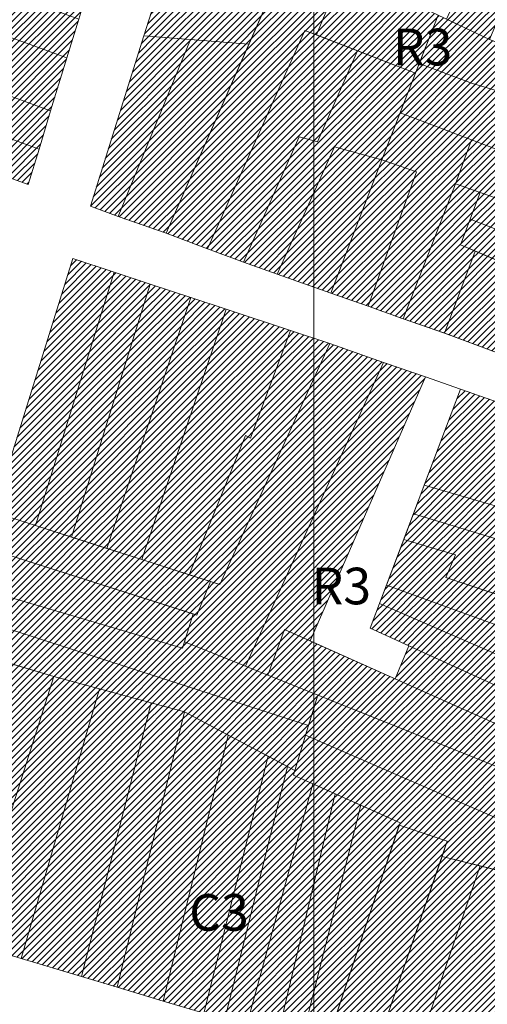
# Model space of a CAD drawing. Units: millimetres. Extents: x 628877 to 1276836, y 9264082 to 18535199.
# Drawn here: x 633710 to 633774, y 9266095 to 9266230 of the extents above; entities that cross this region are included whole.
import ezdxf

# ---------------------------------------------------------------- set-up
doc = ezdxf.new("R2010")
doc.units = ezdxf.units.MM
for name, color, linetype, lineweight in [('C3', 11, 'Continuous', 15), ('GRILLA', 7, 'Continuous', 15), ('LOTE', 250, 'Continuous', 15), ('MANZANA', 250, 'Continuous', 15), ('NOMENCLATURA C3', 7, 'Continuous', 15), ('NOMENCLATURA R3', 250, 'Continuous', 15)]:
    doc.layers.add(name, color=color, linetype=linetype, lineweight=lineweight)
doc.layers.add('R3', color=50, linetype='Continuous', lineweight=20, transparency=0.05)
doc.styles.add('ROMANC', font='arial.ttf')
pattern_1 = [(45, (0, 0), (-0.449012806053, 0.449012806053), [])]

msp = doc.modelspace()

# ---------------------------------------------------------------- hatches: boundary and pattern name
at = {"layer": 'C3'}
h = msp.add_hatch(dxfattribs=at)
h.set_pattern_fill('ANSI31', color=256, scale=0.2, style=0)
h.set_pattern_definition(pattern_1)
h.paths.add_polyline_path([(633711.67, 9266281.9), (633714.49, 9266288.44), (633724.28, 9266285.22), (633734.05, 9266281.97), (633729.63, 9266267.79), (633726.08, 9266256.28), (633724.35, 9266250.74), (633722.52, 9266244.92), (633719.43, 9266234.99), (633717.89, 9266229.97), (633716.27, 9266224.66), (633714.06, 9266217.44), (633712.49, 9266212.23), (633711.01, 9266207.4), (633684.01, 9266217.13), (633686.04, 9266221.87), (633688.19, 9266226.92), (633691.14, 9266233.82), (633693.34, 9266238.97), (633695.4, 9266243.8), (633699.44, 9266253.27), (633701.8, 9266258.79), (633704.15, 9266264.31), (633708.86, 9266275.35)])
h = msp.add_hatch(dxfattribs=at)
h.set_pattern_fill('ANSI31', color=256, scale=0.2, style=0)
h.set_pattern_definition(pattern_1)
h.paths.add_polyline_path([(633714.49, 9266140.21), (633706.91, 9266142.47), (633695.65, 9266105.99), (633702.95, 9266103.85)])
h = msp.add_hatch(dxfattribs=at)
h.set_pattern_fill('ANSI31', color=256, scale=0.2, style=0)
h.set_pattern_definition(pattern_1)
h.paths.add_polyline_path([(633720.71, 9266138.53), (633714.49, 9266140.21), (633702.95, 9266103.85), (633710.03, 9266101.72)])
h = msp.add_hatch(dxfattribs=at)
h.set_pattern_fill('ANSI31', color=256, scale=0.2, style=0)
h.set_pattern_definition(pattern_1)
h.paths.add_polyline_path([(633727.8, 9266136.6), (633720.71, 9266138.53), (633710.03, 9266101.72), (633718.27, 9266099.25)])
h = msp.add_hatch(dxfattribs=at)
h.set_pattern_fill('ANSI31', color=256, scale=0.2, style=0)
h.set_pattern_definition(pattern_1)
h.paths.add_polyline_path([(633732.34, 9266135.37), (633727.8, 9266136.6), (633718.27, 9266099.25), (633723.15, 9266097.78)])
h = msp.add_hatch(dxfattribs=at)
h.set_pattern_fill('ANSI31', color=256, scale=0.2, style=0)
h.set_pattern_definition(pattern_1)
h.paths.add_polyline_path([(633738.3, 9266132.21), (633732.34, 9266135.37), (633723.15, 9266097.78), (633729.43, 9266095.91)])
h = msp.add_hatch(dxfattribs=at)
h.set_pattern_fill('ANSI31', color=256, scale=0.2, style=0)
h.set_pattern_definition(pattern_1)
h.paths.add_polyline_path([(633743.73, 9266129.33), (633738.3, 9266132.21), (633729.43, 9266095.91), (633734.99, 9266094.26)])
h = msp.add_hatch(dxfattribs=at)
h.set_pattern_fill('ANSI31', color=256, scale=0.2, style=0)
h.set_pattern_definition(pattern_1)
h.paths.add_polyline_path([(633746.38, 9266127.92), (633743.73, 9266129.33), (633734.99, 9266094.26), (633737.82, 9266093.42)])
h = msp.add_hatch(dxfattribs=at)
h.set_pattern_fill('ANSI31', color=256, scale=0.2, style=0)
h.set_pattern_definition(pattern_1)
h.paths.add_polyline_path([(633749.85, 9266125.58), (633747.21, 9266126.76), (633747.4, 9266127.38), (633746.38, 9266127.92), (633737.82, 9266093.42), (633740.79, 9266092.53)])
h = msp.add_hatch(dxfattribs=at)
h.set_pattern_fill('ANSI31', color=256, scale=0.2, style=0)
h.set_pattern_definition(pattern_1)
h.paths.add_polyline_path([(633752.91, 9266124.2), (633749.85, 9266125.58), (633740.79, 9266092.53), (633745.06, 9266091.26)])
h = msp.add_hatch(dxfattribs=at)
h.set_pattern_fill('ANSI31', color=256, scale=0.2, style=0)
h.set_pattern_definition(pattern_1)
h.paths.add_polyline_path([(633756.42, 9266122.63), (633752.91, 9266124.2), (633745.06, 9266091.26), (633748.27, 9266090.31)])
h = msp.add_hatch(dxfattribs=at)
h.set_pattern_fill('ANSI31', color=256, scale=0.2, style=0)
h.set_pattern_definition(pattern_1)
h.paths.add_polyline_path([(633761.76, 9266120.23), (633756.42, 9266122.63), (633748.27, 9266090.31), (633751.48, 9266089.35)])
h = msp.add_hatch(dxfattribs=at)
h.set_pattern_fill('ANSI31', color=256, scale=0.2, style=0)
h.set_pattern_definition(pattern_1)
h.paths.add_polyline_path([(633768.2, 9266117.73), (633761.65, 9266119.9), (633751.48, 9266089.35), (633757.8, 9266087.47)])
h = msp.add_hatch(dxfattribs=at)
h.set_pattern_fill('ANSI31', color=256, scale=0.2, style=0)
h.set_pattern_definition(pattern_1)
h.paths.add_polyline_path([(633772.68, 9266114.35), (633767.49, 9266115.65), (633757.8, 9266087.47), (633762.98, 9266085.93)])
h = msp.add_hatch(dxfattribs=at)
h.set_pattern_fill('ANSI31', color=256, scale=0.2, style=0)
h.set_pattern_definition(pattern_1)
h.paths.add_polyline_path([(633782.28, 9266111.95), (633772.68, 9266114.35), (633762.98, 9266085.93), (633773.95, 9266082.66)])
at = {"layer": 'R3'}
h = msp.add_hatch(dxfattribs=at)
h.set_pattern_fill('ANSI31', color=256, scale=0.2, style=0)
h.set_pattern_definition(pattern_1)
h.paths.add_polyline_path([(633766.95, 9266230.51), (633756.99, 9266235.29), (633772.72, 9266268.89), (633766.98, 9266270.81), (633752.55, 9266240.25), (633755.11, 9266239.41), (633750.34, 9266227.8), (633763.87, 9266222.59)])
h = msp.add_hatch(dxfattribs=at)
h.set_pattern_fill('ANSI31', color=256, scale=0.2, style=0)
h.set_pattern_definition(pattern_1)
h.paths.add_polyline_path([(633789.27, 9266263.35), (633784.09, 9266265.05), (633768.08, 9266229.97), (633773.94, 9266227.16)])
h = msp.add_hatch(dxfattribs=at)
h.set_pattern_fill('ANSI31', color=256, scale=0.2, style=0)
h.set_pattern_definition(pattern_1)
h.paths.add_polyline_path([(633749.2, 9266245.02), (633741.1, 9266248.46), (633736.31, 9266235.89), (633729.89, 9266237.42), (633726.77, 9266227.66), (633741.13, 9266226.56)])
h = msp.add_hatch(dxfattribs=at)
h.set_pattern_fill('ANSI31', color=256, scale=0.2, style=0)
h.set_pattern_definition(pattern_1)
h.paths.add_polyline_path([(633748.75, 9266228.41), (633750.34, 9266227.8), (633755.11, 9266239.41), (633747.8, 9266241.81), (633729.84, 9266200.72), (633735.49, 9266198.58)])
h = msp.add_hatch(dxfattribs=at)
h.set_pattern_fill('ANSI31', color=256, scale=0.2, style=0)
h.set_pattern_definition(pattern_1)
h.paths.add_polyline_path([(633773.94, 9266227.16), (633766.95, 9266230.51), (633764.38, 9266223.9), (633771.64, 9266221.19), (633810.36, 9266209.7), (633811.4, 9266213.15)])
h = msp.add_hatch(dxfattribs=at)
h.set_pattern_fill('ANSI31', color=256, scale=0.2, style=0)
h.set_pattern_definition(pattern_1)
h.paths.add_polyline_path([(633748.75, 9266228.41), (633735.49, 9266198.58), (633740.37, 9266196.77), (633747.97, 9266213.89), (633750.48, 9266213.2), (633755.94, 9266225.65)])
h = msp.add_hatch(dxfattribs=at)
h.set_pattern_fill('ANSI31', color=256, scale=0.2, style=0)
h.set_pattern_definition(pattern_1)
h.paths.add_polyline_path([(633733.15, 9266227.17), (633726.77, 9266227.66), (633719.48, 9266204.43), (633723.27, 9266203)])
h = msp.add_hatch(dxfattribs=at)
h.set_pattern_fill('ANSI31', color=256, scale=0.2, style=0)
h.set_pattern_definition(pattern_1)
h.paths.add_polyline_path([(633741.13, 9266226.56), (633733.15, 9266227.17), (633723.27, 9266203), (633729.84, 9266200.72)])
h = msp.add_hatch(dxfattribs=at)
h.set_pattern_fill('ANSI31', color=256, scale=0.2, style=0)
h.set_pattern_definition(pattern_1)
h.paths.add_polyline_path([(633763.87, 9266222.59), (633755.94, 9266225.65), (633750.48, 9266213.2), (633747.97, 9266213.89), (633740.37, 9266196.77), (633745, 9266195.15), (633752.81, 9266212.55), (633759.27, 9266210.76)])
h = msp.add_hatch(dxfattribs=at)
h.set_pattern_fill('ANSI31', color=256, scale=0.2, style=0)
h.set_pattern_definition(pattern_1)
h.paths.add_polyline_path([(633771.64, 9266221.19), (633764.38, 9266223.9), (633761.77, 9266217.19), (633774.88, 9266212.2), (633808.58, 9266203.6), (633810.36, 9266209.7)])
h = msp.add_hatch(dxfattribs=at)
h.set_pattern_fill('ANSI31', color=256, scale=0.2, style=0)
h.set_pattern_definition(pattern_1)
h.paths.add_polyline_path([(633771.52, 9266213.48), (633761.77, 9266217.19), (633759.27, 9266210.76), (633764, 9266209.13), (633757.39, 9266190.76), (633762.19, 9266189.03), (633769.3, 9266207.48)])
h = msp.add_hatch(dxfattribs=at)
h.set_pattern_fill('ANSI31', color=256, scale=0.2, style=0)
h.set_pattern_definition(pattern_1)
h.paths.add_polyline_path([(633774.88, 9266212.2), (633771.52, 9266213.48), (633769.3, 9266207.48), (633795.29, 9266198.33), (633796.19, 9266201.45), (633806.87, 9266197.75), (633808.58, 9266203.6)])
h = msp.add_hatch(dxfattribs=at)
h.set_pattern_fill('ANSI31', color=256, scale=0.2, style=0)
h.set_pattern_definition(pattern_1)
h.paths.add_polyline_path([(633759.27, 9266210.76), (633752.81, 9266212.55), (633745, 9266195.15), (633752.29, 9266192.54)])
h = msp.add_hatch(dxfattribs=at)
h.set_pattern_fill('ANSI31', color=256, scale=0.2, style=0)
h.set_pattern_definition(pattern_1)
h.paths.add_polyline_path([(633764, 9266209.13), (633759.27, 9266210.76), (633752.29, 9266192.54), (633757.39, 9266190.76)])
h = msp.add_hatch(dxfattribs=at)
h.set_pattern_fill('ANSI31', color=256, scale=0.2, style=0)
h.set_pattern_definition(pattern_1)
h.paths.add_polyline_path([(633772.02, 9266198.28), (633770, 9266199.13), (633772.7, 9266206.29), (633769.3, 9266207.48), (633762.19, 9266189.03), (633767.82, 9266187.09)])
h = msp.add_hatch(dxfattribs=at)
h.set_pattern_fill('ANSI31', color=256, scale=0.2, style=0)
h.set_pattern_definition(pattern_1)
h.paths.add_polyline_path([(633772.7, 9266206.29), (633771.32, 9266202.64), (633787.72, 9266196.26), (633787.36, 9266195.73), (633804.52, 9266189.68), (633805.95, 9266194.58)])
h = msp.add_hatch(dxfattribs=at)
h.set_pattern_fill('ANSI31', color=256, scale=0.2, style=0)
h.set_pattern_definition(pattern_1)
h.paths.add_polyline_path([(633787.36, 9266195.73), (633787.72, 9266196.26), (633771.32, 9266202.64), (633770, 9266199.13), (633786.87, 9266192.05), (633785.78, 9266189.69), (633803.02, 9266184.5), (633804.52, 9266189.68)])
h = msp.add_hatch(dxfattribs=at)
h.set_pattern_fill('ANSI31', color=256, scale=0.2, style=0)
h.set_pattern_definition(pattern_1)
h.paths.add_polyline_path([(633722.75, 9266195.41), (633717.1, 9266197.28), (633706.26, 9266162.64), (633711.98, 9266160.81)])
h = msp.add_hatch(dxfattribs=at)
h.set_pattern_fill('ANSI31', color=256, scale=0.2, style=0)
h.set_pattern_definition(pattern_1)
h.paths.add_polyline_path([(633779.26, 9266195.24), (633772.02, 9266198.28), (633767.82, 9266187.09), (633775.27, 9266184.32)])
h = msp.add_hatch(dxfattribs=at)
h.set_pattern_fill('ANSI31', color=256, scale=0.2, style=0)
h.set_pattern_definition(pattern_1)
h.paths.add_polyline_path([(633727.64, 9266193.79), (633722.75, 9266195.41), (633711.98, 9266160.81), (633716.93, 9266159.23)])
h = msp.add_hatch(dxfattribs=at)
h.set_pattern_fill('ANSI31', color=256, scale=0.2, style=0)
h.set_pattern_definition(pattern_1)
h.paths.add_polyline_path([(633733.19, 9266191.95), (633727.64, 9266193.79), (633716.93, 9266159.23), (633721.74, 9266157.7)])
h = msp.add_hatch(dxfattribs=at)
h.set_pattern_fill('ANSI31', color=256, scale=0.2, style=0)
h.set_pattern_definition(pattern_1)
h.paths.add_polyline_path([(633738.04, 9266190.35), (633733.19, 9266191.95), (633721.74, 9266157.7), (633726.5, 9266156.18)])
h = msp.add_hatch(dxfattribs=at)
h.set_pattern_fill('ANSI31', color=256, scale=0.2, style=0)
h.set_pattern_definition(pattern_1)
h.paths.add_polyline_path([(633740.64, 9266173.13), (633741.35, 9266172.77), (633746.82, 9266187.44), (633738.04, 9266190.35), (633726.5, 9266156.18), (633732.98, 9266154.11)])
h = msp.add_hatch(dxfattribs=at)
h.set_pattern_fill('ANSI31', color=256, scale=0.2, style=0)
h.set_pattern_definition(pattern_1)
h.paths.add_polyline_path([(633752.18, 9266185.66), (633746.82, 9266187.44), (633741.35, 9266172.77), (633740.64, 9266173.13), (633732.98, 9266154.11), (633737.17, 9266152.77)])
h = msp.add_hatch(dxfattribs=at)
h.set_pattern_fill('ANSI31', color=256, scale=0.2, style=0)
h.set_pattern_definition(pattern_1)
h.paths.add_polyline_path([(633752.18, 9266185.66), (633737.17, 9266152.77), (633735.89, 9266153.18), (633734.03, 9266148.59), (633733.51, 9266148.76), (633732.31, 9266144.94), (633740.67, 9266141.61), (633759.5, 9266183.1)])
h = msp.add_hatch(dxfattribs=at)
h.set_pattern_fill('ANSI31', color=256, scale=0.2, style=0)
h.set_pattern_definition(pattern_1)
h.paths.add_polyline_path([(633765.21, 9266181.11), (633759.5, 9266183.1), (633740.67, 9266141.61), (633743.69, 9266140.4), (633745.98, 9266146.64), (633749.49, 9266145.07)])
h = msp.add_hatch(dxfattribs=at)
h.set_pattern_fill('ANSI31', color=256, scale=0.2, style=0)
h.set_pattern_definition(pattern_1)
h.paths.add_polyline_path([(633770.02, 9266179.43), (633765.06, 9266166.33), (633795.2, 9266157.55), (633798.81, 9266169.36)])
h = msp.add_hatch(dxfattribs=at)
h.set_pattern_fill('ANSI31', color=256, scale=0.2, style=0)
h.set_pattern_definition(pattern_1)
h.paths.add_polyline_path([(633765.06, 9266166.33), (633763.58, 9266162.4), (633793.92, 9266153.24), (633795.23, 9266157.55)])
h = msp.add_hatch(dxfattribs=at)
h.set_pattern_fill('ANSI31', color=256, scale=0.2, style=0)
h.set_pattern_definition(pattern_1)
h.paths.add_polyline_path([(633706.26, 9266162.64), (633704.78, 9266157.91), (633734.03, 9266148.59), (633735.89, 9266153.18)])
h = msp.add_hatch(dxfattribs=at)
h.set_pattern_fill('ANSI31', color=256, scale=0.2, style=0)
h.set_pattern_definition(pattern_1)
h.paths.add_polyline_path([(633763.58, 9266162.4), (633762.25, 9266158.9), (633769.3, 9266156.82), (633768.02, 9266153.72), (633775.85, 9266151.13), (633777.27, 9266155.08), (633793.02, 9266150.01), (633793.92, 9266153.24)])
h = msp.add_hatch(dxfattribs=at)
h.set_pattern_fill('ANSI31', color=256, scale=0.2, style=0)
h.set_pattern_definition(pattern_1)
h.paths.add_polyline_path([(633768.02, 9266153.72), (633769.3, 9266156.82), (633762.25, 9266158.9), (633759.89, 9266152.68), (633790.68, 9266141.53), (633791.85, 9266145.82)])
h = msp.add_hatch(dxfattribs=at)
h.set_pattern_fill('ANSI31', color=256, scale=0.2, style=0)
h.set_pattern_definition(pattern_1)
h.paths.add_polyline_path([(633704.78, 9266157.91), (633703.11, 9266152.57), (633732.04, 9266144.09), (633733.51, 9266148.76)])
h = msp.add_hatch(dxfattribs=at)
h.set_pattern_fill('ANSI31', color=256, scale=0.2, style=0)
h.set_pattern_definition(pattern_1)
h.paths.add_polyline_path([(633703.11, 9266152.57), (633701.91, 9266148.75), (633749.25, 9266133.51), (633750.51, 9266137.67), (633732.31, 9266144.94), (633732.04, 9266144.09)])
h = msp.add_hatch(dxfattribs=at)
h.set_pattern_fill('ANSI31', color=256, scale=0.2, style=0)
h.set_pattern_definition(pattern_1)
h.paths.add_polyline_path([(633759.89, 9266152.68), (633758.96, 9266150.2), (633783.7, 9266139.45), (633789.53, 9266137.34), (633790.68, 9266141.53)])
h = msp.add_hatch(dxfattribs=at)
h.set_pattern_fill('ANSI31', color=256, scale=0.2, style=0)
h.set_pattern_definition(pattern_1)
h.paths.add_polyline_path([(633758.96, 9266150.2), (633757.68, 9266146.83), (633788.21, 9266132.88), (633789.53, 9266137.34), (633783.7, 9266139.45)])
h = msp.add_hatch(dxfattribs=at)
h.set_pattern_fill('ANSI31', color=256, scale=0.2, style=0)
h.set_pattern_definition(pattern_1)
h.paths.add_polyline_path([(633701.91, 9266148.75), (633700.54, 9266144.36), (633714.49, 9266140.21), (633732.34, 9266135.37), (633747.4, 9266127.38), (633749.25, 9266133.51)])
h = msp.add_hatch(dxfattribs=at)
h.set_pattern_fill('ANSI31', color=256, scale=0.2, style=0)
h.set_pattern_definition(pattern_1)
h.paths.add_polyline_path([(633745.98, 9266146.64), (633743.69, 9266140.4), (633778, 9266126.69), (633778.22, 9266126.14), (633785.58, 9266123.54), (633786.88, 9266128.37)])
h = msp.add_hatch(dxfattribs=at)
h.set_pattern_fill('ANSI31', color=256, scale=0.2, style=0)
h.set_pattern_definition(pattern_1)
h.paths.add_polyline_path([(633762.97, 9266144.41), (633761.09, 9266139.89), (633786.88, 9266128.37), (633788.21, 9266132.88)])
h = msp.add_hatch(dxfattribs=at)
h.set_pattern_fill('ANSI31', color=256, scale=0.2, style=0)
h.set_pattern_definition(pattern_1)
h.paths.add_polyline_path([(633785.58, 9266123.54), (633778.22, 9266126.14), (633778, 9266126.69), (633750.51, 9266137.67), (633748.86, 9266132.22), (633774.64, 9266120.99), (633783.87, 9266117.53)])
h = msp.add_hatch(dxfattribs=at)
h.set_pattern_fill('ANSI31', color=256, scale=0.2, style=0)
h.set_pattern_definition(pattern_1)
h.paths.add_polyline_path([(633783.87, 9266117.53), (633774.64, 9266120.99), (633748.86, 9266132.22), (633747.21, 9266126.76), (633761.76, 9266120.23), (633761.65, 9266119.9), (633768.2, 9266117.73), (633767.49, 9266115.65), (633782.28, 9266111.95)])

# ---------------------------------------------------------------- linework, layer by layer
at = {"layer": 'GRILLA', "color": 18, "true_color": 0x000000}
msp.add_line((633750, 9264178.87), (633750, 9268134.75), dxfattribs=at)
at = {"layer": 'LOTE'}
for points in [[(633766.95, 9266230.51), (633756.99, 9266235.29), (633772.72, 9266268.89), (633766.98, 9266270.81), (633752.55, 9266240.25), (633755.11, 9266239.41), (633750.34, 9266227.8), (633763.87, 9266222.59)], [(633789.27, 9266263.35), (633784.09, 9266265.05), (633768.08, 9266229.97), (633773.94, 9266227.16)], [(633749.2, 9266245.02), (633741.1, 9266248.46), (633736.31, 9266235.89), (633729.89, 9266237.42), (633726.77, 9266227.66), (633741.13, 9266226.56)], [(633748.75, 9266228.41), (633750.34, 9266227.8), (633755.11, 9266239.41), (633747.8, 9266241.81), (633729.84, 9266200.72), (633735.49, 9266198.58)], [(633693.34, 9266238.97), (633691.14, 9266233.82), (633716.27, 9266224.66), (633717.89, 9266229.97)], [(633691.14, 9266233.82), (633688.19, 9266226.92), (633714.06, 9266217.44), (633716.27, 9266224.66)], [(633773.94, 9266227.16), (633766.95, 9266230.51), (633764.38, 9266223.9), (633771.64, 9266221.19), (633810.36, 9266209.7), (633811.4, 9266213.15)], [(633748.75, 9266228.41), (633735.49, 9266198.58), (633740.37, 9266196.77), (633747.97, 9266213.89), (633750.48, 9266213.2), (633755.94, 9266225.65)], [(633688.19, 9266226.92), (633686.04, 9266221.87), (633712.49, 9266212.23), (633714.06, 9266217.44)], [(633733.15, 9266227.17), (633726.77, 9266227.66), (633719.48, 9266204.43), (633723.27, 9266203)], [(633741.13, 9266226.56), (633733.15, 9266227.17), (633723.27, 9266203), (633729.84, 9266200.72)], [(633763.87, 9266222.59), (633755.94, 9266225.65), (633750.48, 9266213.2), (633747.97, 9266213.89), (633740.37, 9266196.77), (633745, 9266195.15), (633752.81, 9266212.55), (633759.27, 9266210.76)], [(633771.64, 9266221.19), (633764.38, 9266223.9), (633761.77, 9266217.19), (633774.88, 9266212.2), (633808.58, 9266203.6), (633810.36, 9266209.7)], [(633686.04, 9266221.87), (633684.01, 9266217.13), (633711.01, 9266207.4), (633712.49, 9266212.23)], [(633771.52, 9266213.48), (633761.77, 9266217.19), (633759.27, 9266210.76), (633764, 9266209.13), (633757.39, 9266190.76), (633762.19, 9266189.03), (633769.3, 9266207.48)], [(633774.88, 9266212.2), (633771.52, 9266213.48), (633769.3, 9266207.48), (633795.29, 9266198.33), (633796.19, 9266201.45), (633806.87, 9266197.75), (633808.58, 9266203.6)], [(633759.27, 9266210.76), (633752.81, 9266212.55), (633745, 9266195.15), (633752.29, 9266192.54)], [(633764, 9266209.13), (633759.27, 9266210.76), (633752.29, 9266192.54), (633757.39, 9266190.76)], [(633772.02, 9266198.28), (633770, 9266199.13), (633772.7, 9266206.29), (633769.3, 9266207.48), (633762.19, 9266189.03), (633767.82, 9266187.09)], [(633772.7, 9266206.29), (633771.32, 9266202.64), (633787.72, 9266196.26), (633787.36, 9266195.73), (633804.52, 9266189.68), (633805.95, 9266194.58)], [(633787.36, 9266195.73), (633787.72, 9266196.26), (633771.32, 9266202.64), (633770, 9266199.13), (633786.87, 9266192.05), (633785.78, 9266189.69), (633803.02, 9266184.5), (633804.52, 9266189.68)], [(633722.75, 9266195.41), (633717.1, 9266197.28), (633706.26, 9266162.64), (633711.98, 9266160.81)], [(633779.26, 9266195.24), (633772.02, 9266198.28), (633767.82, 9266187.09), (633775.27, 9266184.32)], [(633727.64, 9266193.79), (633722.75, 9266195.41), (633711.98, 9266160.81), (633716.93, 9266159.23)], [(633733.19, 9266191.95), (633727.64, 9266193.79), (633716.93, 9266159.23), (633721.74, 9266157.7)], [(633738.04, 9266190.35), (633733.19, 9266191.95), (633721.74, 9266157.7), (633726.5, 9266156.18)], [(633740.64, 9266173.13), (633741.35, 9266172.77), (633746.82, 9266187.44), (633738.04, 9266190.35), (633726.5, 9266156.18), (633732.98, 9266154.11)], [(633752.18, 9266185.66), (633746.82, 9266187.44), (633741.35, 9266172.77), (633740.64, 9266173.13), (633732.98, 9266154.11), (633737.17, 9266152.77)], [(633752.18, 9266185.66), (633737.17, 9266152.77), (633735.89, 9266153.18), (633734.03, 9266148.59), (633733.51, 9266148.76), (633732.31, 9266144.94), (633740.67, 9266141.61), (633759.5, 9266183.1)], [(633765.21, 9266181.11), (633759.5, 9266183.1), (633740.67, 9266141.61), (633743.69, 9266140.4), (633745.98, 9266146.64), (633749.49, 9266145.07)], [(633770.02, 9266179.43), (633765.21, 9266181.11), (633749.49, 9266145.07), (633761.09, 9266139.89), (633762.97, 9266144.41), (633757.68, 9266146.83)], [(633770.02, 9266179.43), (633765.06, 9266166.33), (633795.2, 9266157.55), (633798.81, 9266169.36)], [(633765.06, 9266166.33), (633763.58, 9266162.4), (633793.92, 9266153.24), (633795.23, 9266157.55)], [(633706.26, 9266162.64), (633704.78, 9266157.91), (633734.03, 9266148.59), (633735.89, 9266153.18)], [(633763.58, 9266162.4), (633762.25, 9266158.9), (633769.3, 9266156.82), (633768.02, 9266153.72), (633775.85, 9266151.13), (633777.27, 9266155.08), (633793.02, 9266150.01), (633793.92, 9266153.24)], [(633768.02, 9266153.72), (633769.3, 9266156.82), (633762.25, 9266158.9), (633759.89, 9266152.68), (633790.68, 9266141.53), (633791.85, 9266145.82)], [(633704.78, 9266157.91), (633703.11, 9266152.57), (633732.04, 9266144.09), (633733.51, 9266148.76)], [(633703.11, 9266152.57), (633701.91, 9266148.75), (633749.25, 9266133.51), (633750.51, 9266137.67), (633732.31, 9266144.94), (633732.04, 9266144.09)], [(633759.89, 9266152.68), (633758.96, 9266150.2), (633783.7, 9266139.45), (633789.53, 9266137.34), (633790.68, 9266141.53)], [(633758.96, 9266150.2), (633757.68, 9266146.83), (633788.21, 9266132.88), (633789.53, 9266137.34), (633783.7, 9266139.45)], [(633701.91, 9266148.75), (633700.54, 9266144.36), (633714.49, 9266140.21), (633732.34, 9266135.37), (633747.4, 9266127.38), (633749.25, 9266133.51)], [(633745.98, 9266146.64), (633743.69, 9266140.4), (633778, 9266126.69), (633778.22, 9266126.14), (633785.58, 9266123.54), (633786.88, 9266128.37)], [(633762.97, 9266144.41), (633761.09, 9266139.89), (633786.88, 9266128.37), (633788.21, 9266132.88)], [(633714.49, 9266140.21), (633706.91, 9266142.47), (633695.65, 9266105.99), (633702.95, 9266103.85)], [(633720.71, 9266138.53), (633714.49, 9266140.21), (633702.95, 9266103.85), (633710.03, 9266101.72)], [(633727.8, 9266136.6), (633720.71, 9266138.53), (633710.03, 9266101.72), (633718.27, 9266099.25)], [(633785.58, 9266123.54), (633778.22, 9266126.14), (633778, 9266126.69), (633750.51, 9266137.67), (633748.86, 9266132.22), (633774.64, 9266120.99), (633783.87, 9266117.53)], [(633732.34, 9266135.37), (633727.8, 9266136.6), (633718.27, 9266099.25), (633723.15, 9266097.78)], [(633738.3, 9266132.21), (633732.34, 9266135.37), (633723.15, 9266097.78), (633729.43, 9266095.91)], [(633743.73, 9266129.33), (633738.3, 9266132.21), (633729.43, 9266095.91), (633734.99, 9266094.26)], [(633783.87, 9266117.53), (633774.64, 9266120.99), (633748.86, 9266132.22), (633747.21, 9266126.76), (633761.76, 9266120.23), (633761.65, 9266119.9), (633768.2, 9266117.73), (633767.49, 9266115.65), (633782.28, 9266111.95)], [(633746.38, 9266127.92), (633743.73, 9266129.33), (633734.99, 9266094.26), (633737.82, 9266093.42)], [(633749.85, 9266125.58), (633747.21, 9266126.76), (633747.4, 9266127.38), (633746.38, 9266127.92), (633737.82, 9266093.42), (633740.79, 9266092.53)], [(633752.91, 9266124.2), (633749.85, 9266125.58), (633740.79, 9266092.53), (633745.06, 9266091.26)], [(633756.42, 9266122.63), (633752.91, 9266124.2), (633745.06, 9266091.26), (633748.27, 9266090.31)], [(633761.76, 9266120.23), (633756.42, 9266122.63), (633748.27, 9266090.31), (633751.48, 9266089.35)], [(633768.2, 9266117.73), (633761.65, 9266119.9), (633751.48, 9266089.35), (633757.8, 9266087.47)], [(633772.68, 9266114.35), (633767.49, 9266115.65), (633757.8, 9266087.47), (633762.98, 9266085.93)], [(633782.28, 9266111.95), (633772.68, 9266114.35), (633762.98, 9266085.93), (633773.95, 9266082.66)]]:
    msp.add_lwpolyline(points, close=True, dxfattribs=at)
at = {"layer": 'MANZANA'}
msp.add_lwpolyline([(633711.67, 9266281.9), (633714.49, 9266288.44), (633724.28, 9266285.22), (633734.05, 9266281.97), (633729.63, 9266267.79), (633726.08, 9266256.28), (633724.35, 9266250.74), (633722.52, 9266244.92), (633719.43, 9266234.99), (633717.89, 9266229.97), (633716.27, 9266224.66), (633714.06, 9266217.44), (633712.49, 9266212.23), (633711.01, 9266207.4), (633684.01, 9266217.13), (633686.04, 9266221.87), (633688.19, 9266226.92), (633691.14, 9266233.82), (633693.34, 9266238.97), (633695.4, 9266243.8), (633699.44, 9266253.27), (633701.8, 9266258.79), (633704.15, 9266264.31), (633708.86, 9266275.35)], close=True, dxfattribs=at)
for points in [[(633734.33, 9266251.33), (633726.77, 9266227.66), (633719.48, 9266204.43), (633723.27, 9266203), (633729.84, 9266200.72), (633735.49, 9266198.58), (633740.37, 9266196.77), (633745, 9266195.15), (633752.29, 9266192.54), (633757.39, 9266190.76), (633762.19, 9266189.03), (633767.88, 9266187.07), (633775.27, 9266184.32), (633800.34, 9266175.28), (633805.95, 9266194.58), (633808.58, 9266203.6), (633810.36, 9266209.7), (633811.4, 9266213.15), (633813.63, 9266220.57), (633815.5, 9266226.9), (633817.05, 9266231.97)], [(633706.26, 9266162.64), (633717.1, 9266197.28), (633722.75, 9266195.41), (633727.64, 9266193.79), (633733.19, 9266191.95), (633738.04, 9266190.35), (633746.82, 9266187.44), (633752.18, 9266185.66), (633759.5, 9266183.1), (633765.21, 9266181.11), (633770.02, 9266179.43), (633798.81, 9266169.36)], [(633734.99, 9266094.26), (633729.43, 9266095.91), (633723.15, 9266097.78), (633718.27, 9266099.25), (633710.03, 9266101.72), (633702.95, 9266103.85)]]:
    msp.add_lwpolyline(points, dxfattribs=at)

# ---------------------------------------------------------------- texts
at = {"layer": 'NOMENCLATURA C3', "style": 'ROMANC'}
msp.add_text('C3', height=5, dxfattribs=at).set_placement((633732.97, 9266105.51))
at = {"layer": 'NOMENCLATURA R3', "style": 'ROMANC'}
for p in [(633760.77, 9266223.66), (633749.68, 9266150.07)]:
    msp.add_text('R3', height=5, dxfattribs=at).set_placement(p)

doc.saveas('drawing.dxf')
